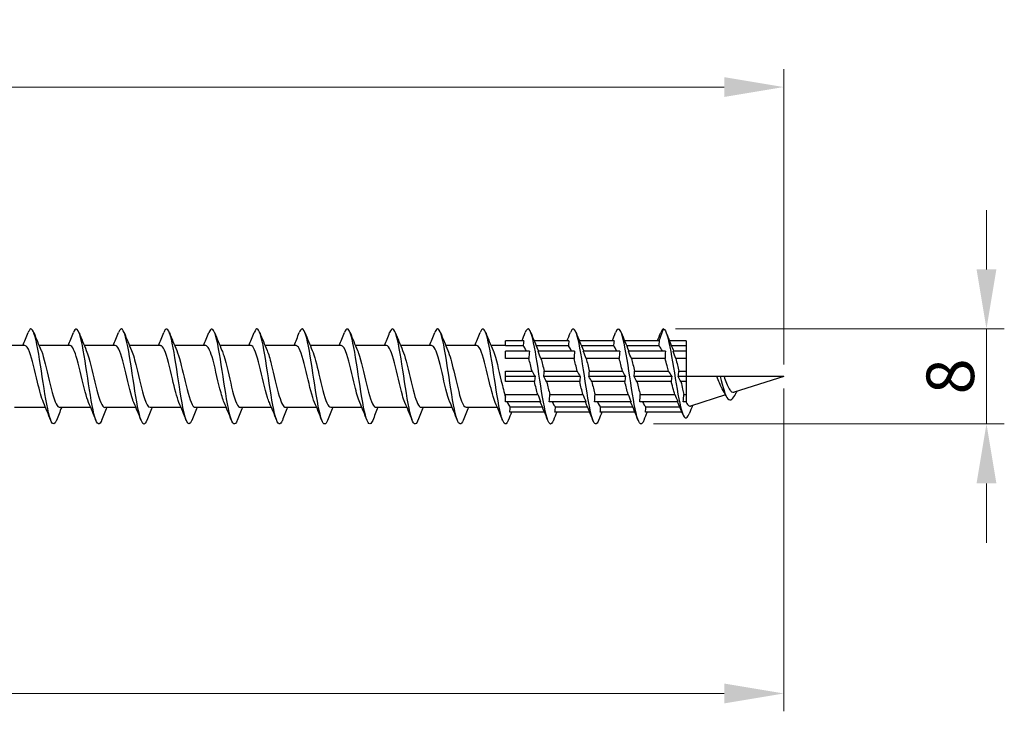
# Model space of a CAD drawing. Units: millimetres. Extents: x 1644 to 2666, y 1188 to 1635.
# Drawn here: x 2161 to 2244, y 1472 to 1530 of the extents above; entities that cross this region are included whole.
import ezdxf

# ---------------------------------------------------------------- set-up
doc = ezdxf.new("R2010")
doc.units = ezdxf.units.MM
doc.layers.add('Dimensions', color=1, linetype='Continuous', lineweight=20)
doc.layers.add('Part', color=7, linetype='Continuous', lineweight=25)
doc.styles.add('EU_style', font='arial.ttf')
doc.dimstyles.new('Dim_2D', dxfattribs={"dimtxt": 4, "dimasz": 5, "dimexe": 1.5, "dimexo": 1, "dimgap": 1, "dimtad": 1, "dimdec": 1, "dimdsep": 46, "dimtxsty": 'EU_style', "dimcen": 2.5, "dimclrd": 256, "dimclre": 256, "dimclrt": 256, "dimadec": 0, "dimazin": 0, "dimtfac": 1, "dimtdec": 1, "dimtmove": 0, "dimatfit": 3, "dimfxl": 0, "dimtolj": 1, "dimtzin": 0, "dimlwd": -1, "dimlwe": -1, "dimarcsym": 0})

# ---------------------------------------------------------------- blocks, each defined once
blk = doc.blocks.new('*D5')
at = {"layer": 'Defpoints', "color": 0}
for p in [(2225, 1500), (1775, 1495.2), (2225, 1473.338)]:
    blk.add_point(p, dxfattribs=at)
at = {"layer": 'Dimensions'}
for p, q in [((2225, 1499), (2225, 1471.838)), ((1775, 1494.2), (1775, 1471.838)), ((1780, 1473.338), (2220, 1473.338))]:
    blk.add_line(p, q, dxfattribs=at)
for points in [[(1780, 1474.171), (1780, 1472.504), (1775, 1473.338)], [(2220, 1474.171), (2220, 1472.504), (2225, 1473.338)]]:
    blk.add_solid(points, dxfattribs=at)
at = {"layer": 'Dimensions', "insert": (2000, 1476.38), "char_height": 4, "attachment_point": 5, "style": 'EU_style'}
blk.add_mtext('\\A1;450', dxfattribs=at)
blk = doc.blocks.new('*D7')
at = {"layer": 'Defpoints', "color": 0}
for p in [(2214.9, 1504), (2242.051, 1504), (2213.038, 1496.009)]:
    blk.add_point(p, dxfattribs=at)
at = {"layer": 'Dimensions'}
for p, q in [((2242.051, 1509), (2242.051, 1514)), ((2215.9, 1504), (2243.551, 1504)), ((2242.051, 1496.009), (2242.051, 1504)), ((2214.038, 1496.009), (2243.551, 1496.009)), ((2242.051, 1491.009), (2242.051, 1486.009))]:
    blk.add_line(p, q, dxfattribs=at)
for points in [[(2241.218, 1509), (2242.885, 1509), (2242.051, 1504)], [(2241.218, 1491.009), (2242.885, 1491.009), (2242.051, 1496.009)]]:
    blk.add_solid(points, dxfattribs=at)
at = {"layer": 'Dimensions', "insert": (2239.009, 1500.005), "char_height": 4, "attachment_point": 5, "rotation": 90, "style": 'EU_style'}
blk.add_mtext('\\A1;8', dxfattribs=at)
blk = doc.blocks.new('*D8')
at = {"layer": 'Defpoints', "color": 0}
for p in [(2225, 1524.34), (1797, 1502.6), (2225, 1500)]:
    blk.add_point(p, dxfattribs=at)
at = {"layer": 'Dimensions'}
for p, q in [((1797, 1503.6), (1797, 1525.84)), ((2225, 1501), (2225, 1525.84)), ((1802, 1524.34), (2220, 1524.34))]:
    blk.add_line(p, q, dxfattribs=at)
for points in [[(1802, 1525.173), (1802, 1523.506), (1797, 1524.34)], [(2220, 1525.173), (2220, 1523.506), (2225, 1524.34)]]:
    blk.add_solid(points, dxfattribs=at)
at = {"layer": 'Dimensions', "insert": (2011, 1527.382), "char_height": 4, "attachment_point": 5, "style": 'EU_style'}
blk.add_mtext('\\A1;428', dxfattribs=at)

msp = doc.modelspace()

# ---------------------------------------------------------------- linework, layer by layer
at = {"layer": 'Part'}
for p, q in [((2214.536, 1503), (2214.9, 1504)), ((2203.136, 1503), (2201.6, 1503)), ((2201.6, 1502.563), (2201.6, 1503)), ((2206.936, 1503), (2204.015, 1503)), ((2210.736, 1503), (2207.815, 1503)), ((2214.536, 1503), (2211.615, 1503)), ((2216.8, 1503), (2215.389, 1503)), ((2216.8, 1503), (2216.8, 1502.563)), ((2161.19, 1502.6), (2158.58, 1502.6)), ((2164.99, 1502.6), (2162.38, 1502.6)), ((2168.79, 1502.6), (2166.18, 1502.6)), ((2172.59, 1502.6), (2169.98, 1502.6)), ((2176.39, 1502.6), (2173.78, 1502.6)), ((2180.19, 1502.6), (2177.58, 1502.6)), ((2183.99, 1502.6), (2181.38, 1502.6)), ((2187.79, 1502.6), (2185.18, 1502.6)), ((2191.59, 1502.6), (2188.98, 1502.6)), ((2195.39, 1502.6), (2192.78, 1502.6)), ((2199.19, 1502.6), (2196.58, 1502.6)), ((2201.6, 1502.6), (2200.38, 1502.6)), ((2203.093, 1502.563), (2201.6, 1502.563)), ((2203.611, 1502.121), (2201.6, 1502.121)), ((2201.6, 1501.503), (2201.6, 1502.121)), ((2206.893, 1502.563), (2204.195, 1502.563)), ((2207.411, 1502.121), (2204.339, 1502.121)), ((2210.693, 1502.563), (2207.995, 1502.563)), ((2211.211, 1502.121), (2208.139, 1502.121)), ((2214.503, 1502.563), (2211.795, 1502.563)), ((2215.057, 1502.121), (2211.939, 1502.121)), ((2216.8, 1502.563), (2215.566, 1502.563)), ((2216.8, 1502.121), (2215.693, 1502.121)), ((2216.8, 1502.563), (2216.8, 1502.121)), ((2216.8, 1502.121), (2216.8, 1501.503)), ((2203.568, 1501.503), (2201.6, 1501.503)), ((2207.368, 1501.503), (2204.587, 1501.503)), ((2211.168, 1501.503), (2208.387, 1501.503)), ((2215.024, 1501.503), (2212.187, 1501.503)), ((2216.8, 1501.503), (2215.93, 1501.503)), ((2216.8, 1501.503), (2216.8, 1500.437)), ((2201.6, 1500.437), (2203.838, 1500.437)), ((2201.6, 1500), (2201.6, 1500.437)), ((2204.857, 1500.437), (2207.638, 1500.437)), ((2208.657, 1500.437), (2211.438, 1500.437)), ((2212.457, 1500.437), (2215.321, 1500.437)), ((2216.175, 1500.437), (2216.8, 1500.437)), ((2216.8, 1500.437), (2216.8, 1500)), ((2204.086, 1500), (2201.6, 1500)), ((2201.6, 1499.563), (2201.6, 1500)), ((2204.043, 1499.563), (2201.6, 1499.563)), ((2207.886, 1500), (2204.814, 1500)), ((2207.843, 1499.563), (2205.062, 1499.563)), ((2211.686, 1500), (2208.614, 1500)), ((2211.643, 1499.563), (2208.862, 1499.563)), ((2215.579, 1500), (2212.414, 1500)), ((2215.545, 1499.563), (2212.662, 1499.563)), ((2216.8, 1500), (2216.121, 1500)), ((2216.8, 1499.563), (2216.359, 1499.563)), ((2219.389, 1500), (2216.8, 1500)), ((2216.8, 1500), (2216.8, 1499.563)), ((2216.8, 1499.563), (2216.8, 1498.497)), ((2219.65, 1500), (2219.389, 1500)), ((2219.979, 1500), (2219.65, 1500)), ((2225, 1500), (2219.979, 1500)), ((2225, 1500), (2220.827, 1498.677)), ((2201.6, 1498.497), (2204.313, 1498.497)), ((2201.6, 1497.879), (2201.6, 1498.497)), ((2204.561, 1497.879), (2201.6, 1497.879)), ((2208.361, 1497.879), (2205.289, 1497.879)), ((2205.332, 1498.497), (2208.113, 1498.497)), ((2212.161, 1497.879), (2209.089, 1497.879)), ((2209.132, 1498.497), (2211.913, 1498.497)), ((2216.1, 1497.879), (2212.889, 1497.879)), ((2212.932, 1498.497), (2215.842, 1498.497)), ((2216.8, 1497.879), (2216.55, 1497.879)), ((2216.603, 1498.497), (2216.8, 1498.497)), ((2216.8, 1498.497), (2216.8, 1497.879)), ((2216.8, 1497.879), (2216.8, 1497.845)), ((2220.113, 1498.451), (2217.167, 1497.516)), ((2162.92, 1497.4), (2160.31, 1497.4)), ((2166.72, 1497.4), (2164.11, 1497.4)), ((2170.52, 1497.4), (2167.91, 1497.4)), ((2174.32, 1497.4), (2171.71, 1497.4)), ((2178.12, 1497.4), (2175.51, 1497.4)), ((2181.92, 1497.4), (2179.31, 1497.4)), ((2185.72, 1497.4), (2183.11, 1497.4)), ((2189.52, 1497.4), (2186.91, 1497.4)), ((2193.32, 1497.4), (2190.71, 1497.4)), ((2197.12, 1497.4), (2194.51, 1497.4)), ((2200.92, 1497.4), (2198.31, 1497.4)), ((2202.007, 1497.437), (2204.705, 1497.437)), ((2205.807, 1497.437), (2208.505, 1497.437)), ((2209.607, 1497.437), (2212.305, 1497.437)), ((2213.407, 1497.437), (2216.259, 1497.437)), ((2204.885, 1497), (2201.964, 1497)), ((2208.685, 1497), (2205.764, 1497)), ((2212.485, 1497), (2209.564, 1497)), ((2216.442, 1497), (2213.364, 1497))]:
    msp.add_line(p, q, dxfattribs=at)
for points in [[(2161.02, 1502.6), (2161.171, 1502.962), (2161.318, 1503.328), (2161.462, 1503.694)], [(2161.938, 1503.694), (2162.137, 1503.189), (2162.34, 1502.685), (2162.553, 1502.191)], [(2164.82, 1502.6), (2164.971, 1502.962), (2165.118, 1503.328), (2165.262, 1503.694)], [(2165.738, 1503.694), (2165.937, 1503.189), (2166.14, 1502.685), (2166.353, 1502.191)], [(2168.62, 1502.6), (2168.771, 1502.962), (2168.918, 1503.328), (2169.062, 1503.694)], [(2169.538, 1503.694), (2169.737, 1503.189), (2169.94, 1502.685), (2170.153, 1502.191)], [(2172.42, 1502.6), (2172.571, 1502.962), (2172.718, 1503.328), (2172.862, 1503.694)], [(2173.338, 1503.694), (2173.537, 1503.189), (2173.74, 1502.685), (2173.953, 1502.191)], [(2176.22, 1502.6), (2176.371, 1502.962), (2176.518, 1503.328), (2176.662, 1503.694)], [(2177.138, 1503.694), (2177.337, 1503.189), (2177.54, 1502.685), (2177.753, 1502.191)], [(2180.02, 1502.6), (2180.171, 1502.962), (2180.318, 1503.328), (2180.462, 1503.694)], [(2180.938, 1503.694), (2181.137, 1503.189), (2181.34, 1502.685), (2181.553, 1502.191)], [(2183.82, 1502.6), (2183.971, 1502.962), (2184.118, 1503.328), (2184.262, 1503.694)], [(2184.738, 1503.694), (2184.937, 1503.189), (2185.14, 1502.685), (2185.353, 1502.191)], [(2187.62, 1502.6), (2187.771, 1502.962), (2187.918, 1503.328), (2188.062, 1503.694)], [(2188.538, 1503.694), (2188.737, 1503.189), (2188.94, 1502.685), (2189.153, 1502.191)], [(2191.42, 1502.6), (2191.571, 1502.962), (2191.718, 1503.328), (2191.862, 1503.694)], [(2192.338, 1503.694), (2192.537, 1503.189), (2192.74, 1502.685), (2192.953, 1502.191)], [(2195.22, 1502.6), (2195.371, 1502.962), (2195.518, 1503.328), (2195.662, 1503.694)], [(2196.138, 1503.694), (2196.337, 1503.189), (2196.54, 1502.685), (2196.753, 1502.191)], [(2199.02, 1502.6), (2199.171, 1502.962), (2199.318, 1503.328), (2199.462, 1503.694)], [(2199.938, 1503.694), (2200.137, 1503.189), (2200.34, 1502.685), (2200.553, 1502.191)], [(2202.985, 1503), (2203.078, 1503.231), (2203.171, 1503.462), (2203.262, 1503.694)], [(2203.738, 1503.694), (2203.937, 1503.189), (2204.14, 1502.685), (2204.353, 1502.191)], [(2206.785, 1503), (2206.878, 1503.231), (2206.971, 1503.462), (2207.062, 1503.694)], [(2207.538, 1503.694), (2207.737, 1503.189), (2207.94, 1502.685), (2208.153, 1502.191)], [(2210.585, 1503), (2210.678, 1503.231), (2210.771, 1503.462), (2210.862, 1503.694)], [(2211.338, 1503.694), (2211.537, 1503.189), (2211.74, 1502.685), (2211.953, 1502.191)], [(2214.385, 1503), (2214.478, 1503.231), (2214.571, 1503.462), (2214.662, 1503.694)], [(2214.9, 1504), (2214.821, 1504), (2214.741, 1503.889), (2214.662, 1503.686)], [(2215.12, 1503.683), (2215.307, 1503.204), (2215.497, 1502.725), (2215.695, 1502.252)], [(2203.136, 1503), (2203.112, 1502.855), (2203.097, 1502.708), (2203.093, 1502.563)], [(2206.936, 1503), (2206.912, 1502.855), (2206.897, 1502.708), (2206.893, 1502.563)], [(2210.736, 1503), (2210.712, 1502.855), (2210.697, 1502.708), (2210.693, 1502.563)], [(2214.536, 1503), (2214.515, 1502.855), (2214.503, 1502.709), (2214.503, 1502.563)], [(2203.363, 1502.121), (2203.273, 1502.346), (2203.183, 1502.498), (2203.093, 1502.563)], [(2203.611, 1502.121), (2203.587, 1501.916), (2203.572, 1501.709), (2203.568, 1501.503)], [(2204.587, 1501.503), (2204.515, 1501.682), (2204.431, 1501.89), (2204.339, 1502.121)], [(2204.353, 1502.191), (2204.363, 1502.168), (2204.373, 1502.145), (2204.382, 1502.121)], [(2207.163, 1502.121), (2207.073, 1502.346), (2206.983, 1502.498), (2206.893, 1502.563)], [(2207.411, 1502.121), (2207.387, 1501.916), (2207.372, 1501.709), (2207.368, 1501.503)], [(2208.387, 1501.503), (2208.315, 1501.682), (2208.231, 1501.89), (2208.139, 1502.121)], [(2208.153, 1502.191), (2208.163, 1502.168), (2208.173, 1502.145), (2208.182, 1502.121)], [(2210.963, 1502.121), (2210.873, 1502.346), (2210.783, 1502.498), (2210.693, 1502.563)], [(2211.211, 1502.121), (2211.187, 1501.916), (2211.172, 1501.709), (2211.168, 1501.503)], [(2212.187, 1501.503), (2212.115, 1501.682), (2212.031, 1501.89), (2211.939, 1502.121)], [(2211.953, 1502.191), (2211.963, 1502.168), (2211.973, 1502.145), (2211.982, 1502.121)], [(2215.057, 1502.121), (2215.035, 1501.905), (2215.024, 1501.7), (2215.024, 1501.503)], [(2215.93, 1501.503), (2215.858, 1501.693), (2215.784, 1501.884), (2215.693, 1502.121)], [(2215.695, 1502.252), (2215.712, 1502.212), (2215.729, 1502.168), (2215.746, 1502.121)], [(2203.838, 1500.437), (2203.748, 1500.819), (2203.658, 1501.187), (2203.568, 1501.503)], [(2204.587, 1501.503), (2204.677, 1501.187), (2204.767, 1500.819), (2204.857, 1500.437)], [(2207.638, 1500.437), (2207.548, 1500.819), (2207.458, 1501.187), (2207.368, 1501.503)], [(2208.387, 1501.503), (2208.477, 1501.187), (2208.567, 1500.819), (2208.657, 1500.437)], [(2211.438, 1500.437), (2211.348, 1500.819), (2211.258, 1501.187), (2211.168, 1501.503)], [(2212.187, 1501.503), (2212.277, 1501.187), (2212.367, 1500.819), (2212.457, 1500.437)], [(2203.838, 1500.437), (2203.91, 1500.311), (2203.994, 1500.163), (2204.086, 1500)], [(2204.814, 1500), (2204.838, 1500.145), (2204.853, 1500.292), (2204.857, 1500.437)], [(2207.638, 1500.437), (2207.71, 1500.311), (2207.794, 1500.163), (2207.886, 1500)], [(2208.614, 1500), (2208.638, 1500.145), (2208.653, 1500.292), (2208.657, 1500.437)], [(2211.438, 1500.437), (2211.51, 1500.311), (2211.594, 1500.163), (2211.686, 1500)], [(2212.414, 1500), (2212.438, 1500.145), (2212.453, 1500.292), (2212.457, 1500.437)], [(2215.321, 1500.437), (2215.395, 1500.313), (2215.481, 1500.166), (2215.579, 1500)], [(2216.121, 1500), (2216.149, 1500.153), (2216.167, 1500.298), (2216.175, 1500.437)], [(2204.086, 1500), (2204.062, 1499.855), (2204.047, 1499.708), (2204.043, 1499.563)], [(2204.313, 1498.497), (2204.223, 1498.813), (2204.133, 1499.181), (2204.043, 1499.563)], [(2205.062, 1499.563), (2204.99, 1499.689), (2204.906, 1499.837), (2204.814, 1500)], [(2205.062, 1499.563), (2205.152, 1499.181), (2205.242, 1498.813), (2205.332, 1498.497)], [(2207.886, 1500), (2207.862, 1499.855), (2207.847, 1499.708), (2207.843, 1499.563)], [(2208.113, 1498.497), (2208.023, 1498.813), (2207.933, 1499.181), (2207.843, 1499.563)], [(2208.862, 1499.563), (2208.79, 1499.689), (2208.706, 1499.837), (2208.614, 1500)], [(2208.862, 1499.563), (2208.952, 1499.181), (2209.042, 1498.813), (2209.132, 1498.497)], [(2211.686, 1500), (2211.662, 1499.855), (2211.647, 1499.708), (2211.643, 1499.563)], [(2211.913, 1498.497), (2211.823, 1498.813), (2211.733, 1499.181), (2211.643, 1499.563)], [(2212.662, 1499.563), (2212.59, 1499.689), (2212.506, 1499.837), (2212.414, 1500)], [(2212.662, 1499.563), (2212.752, 1499.181), (2212.842, 1498.813), (2212.932, 1498.497)], [(2215.579, 1500), (2215.556, 1499.844), (2215.546, 1499.7), (2215.545, 1499.563)], [(2216.359, 1499.563), (2216.29, 1499.691), (2216.212, 1499.833), (2216.121, 1500)], [(2220.153, 1498.371), (2220.052, 1498.576), (2219.947, 1498.777), (2219.838, 1498.967)], [(2221.047, 1498.746), (2221.029, 1498.709), (2221.012, 1498.671), (2220.994, 1498.634)], [(2201.737, 1497.879), (2201.827, 1497.654), (2201.917, 1497.502), (2202.007, 1497.437)], [(2204.313, 1498.497), (2204.385, 1498.318), (2204.469, 1498.11), (2204.561, 1497.879)], [(2204.547, 1497.809), (2204.537, 1497.832), (2204.527, 1497.855), (2204.518, 1497.879)], [(2205.289, 1497.879), (2205.313, 1498.084), (2205.328, 1498.291), (2205.332, 1498.497)], [(2205.537, 1497.879), (2205.627, 1497.654), (2205.717, 1497.502), (2205.807, 1497.437)], [(2208.113, 1498.497), (2208.185, 1498.318), (2208.269, 1498.11), (2208.361, 1497.879)], [(2208.347, 1497.809), (2208.337, 1497.832), (2208.327, 1497.855), (2208.318, 1497.879)], [(2209.089, 1497.879), (2209.113, 1498.084), (2209.128, 1498.291), (2209.132, 1498.497)], [(2209.337, 1497.879), (2209.427, 1497.654), (2209.517, 1497.502), (2209.607, 1497.437)], [(2211.913, 1498.497), (2211.985, 1498.318), (2212.069, 1498.11), (2212.161, 1497.879)], [(2212.147, 1497.809), (2212.137, 1497.832), (2212.127, 1497.855), (2212.118, 1497.879)], [(2212.889, 1497.879), (2212.913, 1498.084), (2212.928, 1498.291), (2212.932, 1498.497)], [(2213.137, 1497.879), (2213.227, 1497.654), (2213.317, 1497.502), (2213.407, 1497.437)], [(2215.842, 1498.497), (2215.919, 1498.313), (2216.005, 1498.109), (2216.1, 1497.879)], [(2216.07, 1497.871), (2216.069, 1497.874), (2216.068, 1497.876), (2216.067, 1497.879)], [(2216.55, 1497.879), (2216.578, 1498.099), (2216.596, 1498.303), (2216.603, 1498.497)], [(2216.788, 1497.879), (2216.792, 1497.867), (2216.796, 1497.856), (2216.8, 1497.845)], [(2163.362, 1496.306), (2163.163, 1496.811), (2162.96, 1497.315), (2162.747, 1497.809)], [(2164.28, 1497.4), (2164.129, 1497.038), (2163.982, 1496.672), (2163.838, 1496.306)], [(2167.162, 1496.306), (2166.963, 1496.811), (2166.76, 1497.315), (2166.547, 1497.809)], [(2168.08, 1497.4), (2167.929, 1497.038), (2167.782, 1496.672), (2167.638, 1496.306)], [(2170.962, 1496.306), (2170.763, 1496.811), (2170.56, 1497.315), (2170.347, 1497.809)], [(2171.88, 1497.4), (2171.729, 1497.038), (2171.582, 1496.672), (2171.438, 1496.306)], [(2174.762, 1496.306), (2174.563, 1496.811), (2174.36, 1497.315), (2174.147, 1497.809)], [(2175.68, 1497.4), (2175.529, 1497.038), (2175.382, 1496.672), (2175.238, 1496.306)], [(2178.562, 1496.306), (2178.363, 1496.811), (2178.16, 1497.315), (2177.947, 1497.809)], [(2179.48, 1497.4), (2179.329, 1497.038), (2179.182, 1496.672), (2179.038, 1496.306)], [(2182.362, 1496.306), (2182.163, 1496.811), (2181.96, 1497.315), (2181.747, 1497.809)], [(2183.28, 1497.4), (2183.129, 1497.038), (2182.982, 1496.672), (2182.838, 1496.306)], [(2186.162, 1496.306), (2185.963, 1496.811), (2185.76, 1497.315), (2185.547, 1497.809)], [(2187.08, 1497.4), (2186.929, 1497.038), (2186.782, 1496.672), (2186.638, 1496.306)], [(2189.962, 1496.306), (2189.763, 1496.811), (2189.56, 1497.315), (2189.347, 1497.809)], [(2190.88, 1497.4), (2190.729, 1497.038), (2190.582, 1496.672), (2190.438, 1496.306)], [(2193.762, 1496.306), (2193.563, 1496.811), (2193.36, 1497.315), (2193.147, 1497.809)], [(2194.68, 1497.4), (2194.529, 1497.038), (2194.382, 1496.672), (2194.238, 1496.306)], [(2197.562, 1496.306), (2197.363, 1496.811), (2197.16, 1497.315), (2196.947, 1497.809)], [(2198.48, 1497.4), (2198.329, 1497.038), (2198.182, 1496.672), (2198.038, 1496.306)], [(2201.362, 1496.306), (2201.163, 1496.811), (2200.96, 1497.315), (2200.747, 1497.809)], [(2201.964, 1497), (2201.988, 1497.145), (2202.003, 1497.292), (2202.007, 1497.437)], [(2205.162, 1496.306), (2204.963, 1496.811), (2204.76, 1497.315), (2204.547, 1497.809)], [(2205.764, 1497), (2205.788, 1497.145), (2205.803, 1497.292), (2205.807, 1497.437)], [(2208.962, 1496.306), (2208.763, 1496.811), (2208.56, 1497.315), (2208.347, 1497.809)], [(2209.564, 1497), (2209.588, 1497.145), (2209.603, 1497.292), (2209.607, 1497.437)], [(2212.762, 1496.306), (2212.563, 1496.811), (2212.36, 1497.315), (2212.147, 1497.809)], [(2213.364, 1497), (2213.388, 1497.145), (2213.403, 1497.292), (2213.407, 1497.437)], [(2216.514, 1496.824), (2216.37, 1497.176), (2216.223, 1497.527), (2216.07, 1497.871)], [(2217.335, 1497.57), (2217.238, 1497.336), (2217.144, 1497.1), (2217.05, 1496.864)], [(2202.115, 1497), (2202.022, 1496.769), (2201.929, 1496.538), (2201.838, 1496.306)], [(2205.915, 1497), (2205.822, 1496.769), (2205.729, 1496.538), (2205.638, 1496.306)], [(2209.715, 1497), (2209.622, 1496.769), (2209.529, 1496.538), (2209.438, 1496.306)], [(2213.515, 1497), (2213.422, 1496.769), (2213.329, 1496.538), (2213.238, 1496.306)]]:
    msp.add_open_spline(points, degree=3, dxfattribs=at)
for points, knots in [([(2163.838, 1496.312), (2163.693, 1495.95), (2163.548, 1495.903), (2163.402, 1496.212), (2163.203, 1496.636), (2163.003, 1497.718), (2162.803, 1498.996), (2162.604, 1500.274), (2162.404, 1501.708), (2162.205, 1502.687), (2162.005, 1503.665), (2161.805, 1504.156), (2161.606, 1503.952), (2161.558, 1503.902), (2161.51, 1503.813), (2161.462, 1503.69)], [84.429281, 84.429281, 84.429281, 84.429281, 85.149981, 85.149981, 85.149981, 86.140098, 86.140098, 86.140098, 87.130214, 87.130214, 87.130214, 88.12033, 88.12033, 88.12033, 88.358315, 88.358315, 88.358315, 88.358315]), ([(2167.638, 1496.307), (2167.623, 1496.269), (2167.609, 1496.235), (2167.594, 1496.204), (2167.394, 1495.788), (2167.195, 1496.044), (2166.995, 1496.863), (2166.796, 1497.683), (2166.596, 1499.04), (2166.396, 1500.355), (2166.197, 1501.67), (2165.997, 1502.902), (2165.797, 1503.526), (2165.619, 1504.083), (2165.44, 1504.139), (2165.262, 1503.693)], [78.146096, 78.146096, 78.146096, 78.146096, 78.219169, 78.219169, 78.219169, 79.209285, 79.209285, 79.209285, 80.199401, 80.199401, 80.199401, 81.189517, 81.189517, 81.189517, 82.07513, 82.07513, 82.07513, 82.07513]), ([(2171.438, 1496.314), (2171.354, 1496.1), (2171.271, 1495.989), (2171.187, 1496.001), (2170.987, 1496.03), (2170.788, 1496.76), (2170.588, 1497.879), (2170.388, 1498.999), (2170.189, 1500.473), (2169.989, 1501.672), (2169.79, 1502.871), (2169.59, 1503.759), (2169.39, 1503.955), (2169.281, 1504.063), (2169.171, 1503.961), (2169.062, 1503.685)], [71.86291, 71.86291, 71.86291, 71.86291, 72.278473, 72.278473, 72.278473, 73.268589, 73.268589, 73.268589, 74.258705, 74.258705, 74.258705, 75.248821, 75.248821, 75.248821, 75.791944, 75.791944, 75.791944, 75.791944]), ([(2175.238, 1496.311), (2175.085, 1495.931), (2174.932, 1495.902), (2174.78, 1496.263), (2174.58, 1496.733), (2174.38, 1497.852), (2174.181, 1499.141), (2173.981, 1500.431), (2173.782, 1501.851), (2173.582, 1502.795), (2173.382, 1503.74), (2173.183, 1504.179), (2172.983, 1503.926), (2172.943, 1503.874), (2172.902, 1503.795), (2172.862, 1503.691)], [65.579725, 65.579725, 65.579725, 65.579725, 66.337776, 66.337776, 66.337776, 67.327892, 67.327892, 67.327892, 68.318008, 68.318008, 68.318008, 69.308124, 69.308124, 69.308124, 69.508759, 69.508759, 69.508759, 69.508759]), ([(2179.038, 1496.307), (2179.016, 1496.25), (2178.994, 1496.201), (2178.971, 1496.159), (2178.772, 1495.79), (2178.572, 1496.101), (2178.373, 1496.958), (2178.173, 1497.816), (2177.973, 1499.194), (2177.774, 1500.503), (2177.574, 1501.813), (2177.375, 1503.014), (2177.175, 1503.594), (2177.004, 1504.09), (2176.833, 1504.118), (2176.662, 1503.692)], [59.29654, 59.29654, 59.29654, 59.29654, 59.406964, 59.406964, 59.406964, 60.39708, 60.39708, 60.39708, 61.387196, 61.387196, 61.387196, 62.377312, 62.377312, 62.377312, 63.225574, 63.225574, 63.225574, 63.225574]), ([(2182.838, 1496.315), (2182.747, 1496.082), (2182.656, 1495.971), (2182.564, 1496.007), (2182.365, 1496.085), (2182.165, 1496.863), (2181.965, 1498.007), (2181.766, 1499.152), (2181.566, 1500.629), (2181.367, 1501.807), (2181.167, 1502.984), (2180.967, 1503.827), (2180.768, 1503.975), (2180.666, 1504.05), (2180.564, 1503.943), (2180.462, 1503.685)], [53.013354, 53.013354, 53.013354, 53.013354, 53.466267, 53.466267, 53.466267, 54.456383, 54.456383, 54.456383, 55.4465, 55.4465, 55.4465, 56.436616, 56.436616, 56.436616, 56.942388, 56.942388, 56.942388, 56.942388]), ([(2186.638, 1496.31), (2186.478, 1495.911), (2186.317, 1495.904), (2186.157, 1496.318), (2185.957, 1496.835), (2185.758, 1497.989), (2185.558, 1499.288), (2185.359, 1500.587), (2185.159, 1501.991), (2184.959, 1502.9), (2184.76, 1503.809), (2184.56, 1504.196), (2184.361, 1503.894), (2184.328, 1503.845), (2184.295, 1503.776), (2184.262, 1503.692)], [46.730169, 46.730169, 46.730169, 46.730169, 47.525571, 47.525571, 47.525571, 48.515687, 48.515687, 48.515687, 49.505803, 49.505803, 49.505803, 50.495919, 50.495919, 50.495919, 50.659203, 50.659203, 50.659203, 50.659203]), ([(2190.438, 1496.308), (2190.408, 1496.231), (2190.379, 1496.168), (2190.349, 1496.12), (2190.149, 1495.799), (2189.95, 1496.163), (2189.75, 1497.057), (2189.55, 1497.952), (2189.351, 1499.348), (2189.151, 1500.651), (2188.952, 1501.954), (2188.752, 1503.122), (2188.552, 1503.657), (2188.389, 1504.095), (2188.225, 1504.097), (2188.062, 1503.691)], [40.446984, 40.446984, 40.446984, 40.446984, 40.594759, 40.594759, 40.594759, 41.584875, 41.584875, 41.584875, 42.574991, 42.574991, 42.574991, 43.565107, 43.565107, 43.565107, 44.376018, 44.376018, 44.376018, 44.376018]), ([(2194.238, 1496.315), (2194.139, 1496.064), (2194.04, 1495.956), (2193.942, 1496.019), (2193.742, 1496.146), (2193.542, 1496.97), (2193.343, 1498.138), (2193.143, 1499.307), (2192.944, 1500.784), (2192.744, 1501.939), (2192.544, 1503.093), (2192.345, 1503.89), (2192.145, 1503.989), (2192.051, 1504.035), (2191.956, 1503.925), (2191.862, 1503.685)], [34.163799, 34.163799, 34.163799, 34.163799, 34.654062, 34.654062, 34.654062, 35.644178, 35.644178, 35.644178, 36.634294, 36.634294, 36.634294, 37.62441, 37.62441, 37.62441, 38.092832, 38.092832, 38.092832, 38.092832]), ([(2198.038, 1496.309), (2197.87, 1495.891), (2197.702, 1495.907), (2197.534, 1496.379), (2197.335, 1496.94), (2197.135, 1498.128), (2196.936, 1499.435), (2196.736, 1500.742), (2196.536, 1502.128), (2196.337, 1503.001), (2196.137, 1503.874), (2195.938, 1504.207), (2195.738, 1503.857), (2195.713, 1503.813), (2195.687, 1503.758), (2195.662, 1503.692)], [27.880613, 27.880613, 27.880613, 27.880613, 28.713366, 28.713366, 28.713366, 29.703482, 29.703482, 29.703482, 30.693598, 30.693598, 30.693598, 31.683714, 31.683714, 31.683714, 31.809647, 31.809647, 31.809647, 31.809647]), ([(2201.838, 1496.309), (2201.801, 1496.213), (2201.763, 1496.138), (2201.726, 1496.087), (2201.527, 1495.813), (2201.327, 1496.231), (2201.127, 1497.161), (2200.928, 1498.09), (2200.728, 1499.504), (2200.529, 1500.798), (2200.329, 1502.092), (2200.129, 1503.225), (2199.93, 1503.715), (2199.774, 1504.097), (2199.618, 1504.077), (2199.462, 1503.689)], [21.597428, 21.597428, 21.597428, 21.597428, 21.782553, 21.782553, 21.782553, 22.772669, 22.772669, 22.772669, 23.762786, 23.762786, 23.762786, 24.752902, 24.752902, 24.752902, 25.526462, 25.526462, 25.526462, 25.526462]), ([(2205.638, 1496.315), (2205.532, 1496.046), (2205.425, 1495.942), (2205.319, 1496.036), (2205.119, 1496.212), (2204.92, 1497.081), (2204.72, 1498.272), (2204.521, 1499.462), (2204.321, 1500.938), (2204.121, 1502.068), (2203.922, 1503.198), (2203.722, 1503.948), (2203.523, 1503.997), (2203.436, 1504.019), (2203.349, 1503.907), (2203.262, 1503.685)], [15.314243, 15.314243, 15.314243, 15.314243, 15.841857, 15.841857, 15.841857, 16.831973, 16.831973, 16.831973, 17.822089, 17.822089, 17.822089, 18.812205, 18.812205, 18.812205, 19.243277, 19.243277, 19.243277, 19.243277]), ([(2209.438, 1496.308), (2209.263, 1495.87), (2209.087, 1495.913), (2208.912, 1496.445), (2208.712, 1497.051), (2208.513, 1498.271), (2208.313, 1499.584), (2208.113, 1500.897), (2207.914, 1502.263), (2207.714, 1503.098), (2207.515, 1503.933), (2207.315, 1504.212), (2207.115, 1503.815), (2207.098, 1503.78), (2207.08, 1503.739), (2207.062, 1503.693)], [9.031057, 9.031057, 9.031057, 9.031057, 9.901161, 9.901161, 9.901161, 10.891277, 10.891277, 10.891277, 11.881393, 11.881393, 11.881393, 12.871509, 12.871509, 12.871509, 12.960091, 12.960091, 12.960091, 12.960091]), ([(2213.238, 1496.31), (2213.193, 1496.194), (2213.148, 1496.109), (2213.104, 1496.059), (2212.904, 1495.834), (2212.704, 1496.304), (2212.505, 1497.268), (2212.305, 1498.232), (2212.106, 1499.661), (2211.906, 1500.944), (2211.706, 1502.227), (2211.507, 1503.324), (2211.307, 1503.768), (2211.159, 1504.097), (2211.01, 1504.058), (2210.862, 1503.688)], [2.747872, 2.747872, 2.747872, 2.747872, 2.970348, 2.970348, 2.970348, 3.960464, 3.960464, 3.960464, 4.95058, 4.95058, 4.95058, 5.940696, 5.940696, 5.940696, 6.676906, 6.676906, 6.676906, 6.676906]), ([(2214.9, 1504), (2215.101, 1503.946), (2215.301, 1503.188), (2215.502, 1502.091), (2215.702, 1500.994), (2215.903, 1499.596), (2216.103, 1498.504), (2216.304, 1497.412), (2216.504, 1496.656), (2216.705, 1496.527), (2216.82, 1496.453), (2216.935, 1496.584), (2217.05, 1496.871)], [0, 0, 0, 0, 0.99485, 0.99485, 0.99485, 1.989701, 1.989701, 1.989701, 2.984551, 2.984551, 2.984551, 3.554393, 3.554393, 3.554393, 3.554393]), ([(2162.747, 1497.813), (2162.582, 1498.199), (2162.417, 1498.824), (2162.253, 1499.52), (2162.031, 1500.459), (2161.808, 1501.482), (2161.586, 1502.064), (2161.454, 1502.408), (2161.322, 1502.588), (2161.19, 1502.591)], [85.391672, 85.391672, 85.391672, 85.391672, 86.207968, 86.207968, 86.207968, 87.310669, 87.310669, 87.310669, 87.964594, 87.964594, 87.964594, 87.964594]), ([(2162.553, 1502.191), (2162.559, 1502.177), (2162.565, 1502.164), (2162.571, 1502.15), (2162.793, 1501.613), (2163.015, 1500.613), (2163.238, 1499.665), (2163.46, 1498.718), (2163.682, 1497.866), (2163.905, 1497.548), (2163.973, 1497.45), (2164.041, 1497.404), (2164.11, 1497.407)], [-87.395924, -87.395924, -87.395924, -87.395924, -87.367442, -87.367442, -87.367442, -86.264741, -86.264741, -86.264741, -85.16204, -85.16204, -85.16204, -84.823002, -84.823002, -84.823002, -84.823002]), ([(2166.547, 1497.817), (2166.449, 1498.042), (2166.352, 1498.347), (2166.254, 1498.711), (2166.032, 1499.541), (2165.81, 1500.636), (2165.587, 1501.433), (2165.388, 1502.147), (2165.189, 1502.592), (2164.99, 1502.599)], [79.108486, 79.108486, 79.108486, 79.108486, 79.591762, 79.591762, 79.591762, 80.694463, 80.694463, 80.694463, 81.681409, 81.681409, 81.681409, 81.681409]), ([(2166.353, 1502.184), (2166.426, 1502.018), (2166.499, 1501.805), (2166.572, 1501.554), (2166.794, 1500.788), (2167.017, 1499.696), (2167.239, 1498.841), (2167.461, 1497.985), (2167.684, 1497.406), (2167.906, 1497.4), (2167.907, 1497.4), (2167.908, 1497.4), (2167.91, 1497.4)], [-81.112739, -81.112739, -81.112739, -81.112739, -80.751236, -80.751236, -80.751236, -79.648535, -79.648535, -79.648535, -78.545834, -78.545834, -78.545834, -78.539816, -78.539816, -78.539816, -78.539816]), ([(2170.347, 1497.811), (2170.316, 1497.88), (2170.286, 1497.958), (2170.256, 1498.043), (2170.033, 1498.673), (2169.811, 1499.72), (2169.589, 1500.645), (2169.366, 1501.571), (2169.144, 1502.333), (2168.922, 1502.539), (2168.878, 1502.579), (2168.834, 1502.598), (2168.79, 1502.596)], [72.825301, 72.825301, 72.825301, 72.825301, 72.975556, 72.975556, 72.975556, 74.078257, 74.078257, 74.078257, 75.180958, 75.180958, 75.180958, 75.398224, 75.398224, 75.398224, 75.398224]), ([(2170.153, 1502.184), (2170.293, 1501.857), (2170.434, 1501.361), (2170.574, 1500.787), (2170.796, 1499.876), (2171.018, 1498.813), (2171.24, 1498.144), (2171.397, 1497.673), (2171.553, 1497.413), (2171.71, 1497.407)], [-74.829554, -74.829554, -74.829554, -74.829554, -74.13503, -74.13503, -74.13503, -73.032329, -73.032329, -73.032329, -72.256631, -72.256631, -72.256631, -72.256631]), ([(2174.147, 1497.811), (2173.961, 1498.246), (2173.776, 1498.992), (2173.59, 1499.787), (2173.368, 1500.739), (2173.146, 1501.716), (2172.923, 1502.216), (2172.812, 1502.466), (2172.701, 1502.59), (2172.59, 1502.59)], [66.542116, 66.542116, 66.542116, 66.542116, 67.462051, 67.462051, 67.462051, 68.564752, 68.564752, 68.564752, 69.115038, 69.115038, 69.115038, 69.115038]), ([(2173.953, 1502.19), (2174.161, 1501.708), (2174.368, 1500.824), (2174.575, 1499.934), (2174.797, 1498.979), (2175.02, 1498.06), (2175.242, 1497.651), (2175.331, 1497.486), (2175.42, 1497.407), (2175.51, 1497.409)], [-68.546368, -68.546368, -68.546368, -68.546368, -67.518824, -67.518824, -67.518824, -66.416123, -66.416123, -66.416123, -65.973446, -65.973446, -65.973446, -65.973446]), ([(2177.947, 1497.817), (2177.828, 1498.092), (2177.71, 1498.486), (2177.592, 1498.951), (2177.369, 1499.826), (2177.147, 1500.911), (2176.925, 1501.65), (2176.747, 1502.242), (2176.569, 1502.588), (2176.39, 1502.596)], [60.25893, 60.25893, 60.25893, 60.25893, 60.845845, 60.845845, 60.845845, 61.948546, 61.948546, 61.948546, 62.831853, 62.831853, 62.831853, 62.831853]), ([(2177.753, 1502.186), (2177.805, 1502.068), (2177.857, 1501.926), (2177.909, 1501.761), (2178.132, 1501.058), (2178.354, 1499.983), (2178.576, 1499.088), (2178.799, 1498.193), (2179.021, 1497.52), (2179.243, 1497.416), (2179.265, 1497.405), (2179.287, 1497.4), (2179.31, 1497.401)], [-62.263183, -62.263183, -62.263183, -62.263183, -62.005319, -62.005319, -62.005319, -60.902618, -60.902618, -60.902618, -59.799917, -59.799917, -59.799917, -59.69026, -59.69026, -59.69026, -59.69026]), ([(2181.747, 1497.814), (2181.695, 1497.93), (2181.644, 1498.07), (2181.593, 1498.231), (2181.371, 1498.932), (2181.148, 1500.006), (2180.926, 1500.902), (2180.704, 1501.799), (2180.481, 1502.475), (2180.259, 1502.583), (2180.236, 1502.594), (2180.213, 1502.599), (2180.19, 1502.599)], [53.975745, 53.975745, 53.975745, 53.975745, 54.229639, 54.229639, 54.229639, 55.33234, 55.33234, 55.33234, 56.435041, 56.435041, 56.435041, 56.548668, 56.548668, 56.548668, 56.548668]), ([(2181.553, 1502.183), (2181.673, 1501.906), (2181.792, 1501.509), (2181.911, 1501.039), (2182.133, 1500.163), (2182.355, 1499.078), (2182.578, 1498.342), (2182.755, 1497.755), (2182.932, 1497.412), (2183.11, 1497.404)], [-55.979998, -55.979998, -55.979998, -55.979998, -55.389113, -55.389113, -55.389113, -54.286412, -54.286412, -54.286412, -53.407075, -53.407075, -53.407075, -53.407075]), ([(2185.547, 1497.81), (2185.34, 1498.291), (2185.134, 1499.169), (2184.927, 1500.056), (2184.705, 1501.011), (2184.483, 1501.932), (2184.261, 1502.345), (2184.171, 1502.512), (2184.08, 1502.593), (2183.99, 1502.591)], [47.69256, 47.69256, 47.69256, 47.69256, 48.716134, 48.716134, 48.716134, 49.818835, 49.818835, 49.818835, 50.265482, 50.265482, 50.265482, 50.265482]), ([(2185.353, 1502.189), (2185.54, 1501.753), (2185.726, 1501.001), (2185.912, 1500.203), (2186.135, 1499.25), (2186.357, 1498.275), (2186.579, 1497.778), (2186.689, 1497.532), (2186.799, 1497.41), (2186.91, 1497.41)], [-49.696813, -49.696813, -49.696813, -49.696813, -48.772907, -48.772907, -48.772907, -47.670206, -47.670206, -47.670206, -47.12389, -47.12389, -47.12389, -47.12389]), ([(2189.347, 1497.816), (2189.207, 1498.141), (2189.068, 1498.633), (2188.929, 1499.203), (2188.707, 1500.113), (2188.484, 1501.177), (2188.262, 1501.849), (2188.105, 1502.324), (2187.948, 1502.587), (2187.79, 1502.593)], [41.409374, 41.409374, 41.409374, 41.409374, 42.099928, 42.099928, 42.099928, 43.202629, 43.202629, 43.202629, 43.982297, 43.982297, 43.982297, 43.982297]), ([(2189.153, 1502.189), (2189.185, 1502.118), (2189.216, 1502.038), (2189.247, 1501.95), (2189.469, 1501.317), (2189.691, 1500.269), (2189.914, 1499.345), (2190.136, 1498.42), (2190.358, 1497.661), (2190.581, 1497.459), (2190.624, 1497.42), (2190.667, 1497.402), (2190.71, 1497.404)], [-43.413627, -43.413627, -43.413627, -43.413627, -43.259402, -43.259402, -43.259402, -42.156701, -42.156701, -42.156701, -41.054, -41.054, -41.054, -40.840704, -40.840704, -40.840704, -40.840704]), ([(2193.147, 1497.816), (2193.074, 1497.98), (2193.002, 1498.19), (2192.93, 1498.438), (2192.708, 1499.202), (2192.486, 1500.293), (2192.263, 1501.15), (2192.041, 1502.007), (2191.819, 1502.59), (2191.596, 1502.6), (2191.594, 1502.6), (2191.592, 1502.6), (2191.59, 1502.6)], [35.126189, 35.126189, 35.126189, 35.126189, 35.483722, 35.483722, 35.483722, 36.586423, 36.586423, 36.586423, 37.689124, 37.689124, 37.689124, 37.699112, 37.699112, 37.699112, 37.699112]), ([(2192.953, 1502.183), (2193.052, 1501.956), (2193.15, 1501.648), (2193.248, 1501.28), (2193.47, 1500.449), (2193.693, 1499.353), (2193.915, 1498.558), (2194.113, 1497.849), (2194.311, 1497.408), (2194.51, 1497.401)], [-37.130442, -37.130442, -37.130442, -37.130442, -36.643196, -36.643196, -36.643196, -35.540495, -35.540495, -35.540495, -34.557519, -34.557519, -34.557519, -34.557519]), ([(2196.947, 1497.809), (2196.942, 1497.821), (2196.937, 1497.832), (2196.932, 1497.844), (2196.709, 1498.378), (2196.487, 1499.376), (2196.265, 1500.324), (2196.042, 1501.273), (2195.82, 1502.127), (2195.598, 1502.449), (2195.529, 1502.549), (2195.46, 1502.595), (2195.39, 1502.593)], [28.843004, 28.843004, 28.843004, 28.843004, 28.867516, 28.867516, 28.867516, 29.970217, 29.970217, 29.970217, 31.072918, 31.072918, 31.072918, 31.415927, 31.415927, 31.415927, 31.415927]), ([(2196.753, 1502.187), (2196.919, 1501.799), (2197.084, 1501.169), (2197.25, 1500.47), (2197.472, 1499.53), (2197.694, 1498.508), (2197.916, 1497.93), (2198.048, 1497.589), (2198.179, 1497.412), (2198.31, 1497.409)], [-30.847257, -30.847257, -30.847257, -30.847257, -30.02699, -30.02699, -30.02699, -28.924289, -28.924289, -28.924289, -28.274334, -28.274334, -28.274334, -28.274334]), ([(2200.747, 1497.814), (2200.586, 1498.189), (2200.426, 1498.79), (2200.266, 1499.463), (2200.044, 1500.398), (2199.822, 1501.43), (2199.599, 1502.028), (2199.463, 1502.395), (2199.327, 1502.588), (2199.19, 1502.591)], [22.559819, 22.559819, 22.559819, 22.559819, 23.354011, 23.354011, 23.354011, 24.456712, 24.456712, 24.456712, 25.132741, 25.132741, 25.132741, 25.132741]), ([(2200.553, 1502.191), (2200.564, 1502.167), (2200.574, 1502.143), (2200.584, 1502.117), (2200.806, 1501.563), (2201.029, 1500.553), (2201.251, 1499.608), (2201.367, 1499.114), (2201.484, 1498.643), (2201.6, 1498.27)], [-24.564071, -24.564071, -24.564071, -24.564071, -24.513485, -24.513485, -24.513485, -23.410784, -23.410784, -23.410784, -22.833688, -22.833688, -22.833688, -22.833688]), ([(2214.8, 1502.121), (2214.755, 1502.222), (2214.711, 1502.309), (2214.62, 1502.452), (2214.574, 1502.507), (2214.52, 1502.551), (2214.511, 1502.557), (2214.503, 1502.563)], [0.8113725, 0.8113725, 0.8113725, 0.8113725, 0.8656753, 0.8656753, 0.9213836, 0.9213836, 0.9317314, 0.9317314, 0.9317314, 0.9317314]), ([(2215.321, 1500.437), (2215.281, 1500.593), (2215.24, 1500.747), (2215.141, 1501.113), (2215.082, 1501.317), (2215.024, 1501.503)], [0.5999209, 0.5999209, 0.5999209, 0.5999209, 0.6492565, 0.6492565, 0.7204641, 0.7204641, 0.7204641, 0.7204641]), ([(2215.93, 1501.503), (2215.974, 1501.334), (2216.017, 1501.151), (2216.099, 1500.789), (2216.137, 1500.615), (2216.175, 1500.437)], [0.2543349, 0.2543349, 0.2543349, 0.2543349, 0.3181744, 0.3181744, 0.3736732, 0.3736732, 0.3736732, 0.3736732]), ([(2215.842, 1498.497), (2215.806, 1498.613), (2215.769, 1498.736), (2215.67, 1499.087), (2215.608, 1499.322), (2215.545, 1499.563)], [0.3884689, 0.3884689, 0.3884689, 0.3884689, 0.4328377, 0.4328377, 0.5090093, 0.5090093, 0.5090093, 0.5090093]), ([(2216.359, 1499.563), (2216.404, 1499.35), (2216.45, 1499.141), (2216.532, 1498.786), (2216.567, 1498.637), (2216.603, 1498.497)], [0.4636714, 0.4636714, 0.4636714, 0.4636714, 0.5302907, 0.5302907, 0.5829322, 0.5829322, 0.5829322, 0.5829322]), ([(2219.838, 1498.967), (2219.758, 1499.105), (2219.68, 1499.271), (2219.53, 1499.626), (2219.459, 1499.81), (2219.389, 1500)], [0.4527106, 0.4527106, 0.4527106, 0.4527106, 0.517281, 0.517281, 0.5778258, 0.5778258, 0.5778258, 0.5778258]), ([(2219.65, 1500), (2219.869, 1499.095), (2220.089, 1498.37), (2220.308, 1498.126), (2220.527, 1497.882), (2220.747, 1498.111), (2220.966, 1498.573), (2220.976, 1498.593), (2220.985, 1498.613), (2220.994, 1498.634)], [1.240102, 1.240102, 1.240102, 1.240102, 2.328142, 2.328142, 2.328142, 3.416181, 3.416181, 3.416181, 3.462984, 3.462984, 3.462984, 3.462984]), ([(2219.979, 1500), (2220.045, 1499.803), (2220.113, 1499.612), (2220.254, 1499.256), (2220.327, 1499.097), (2220.475, 1498.848), (2220.548, 1498.759), (2220.69, 1498.666), (2220.757, 1498.655), (2220.827, 1498.677)], [0.2230651, 0.2230651, 0.2230651, 0.2230651, 0.2860216, 0.2860216, 0.3515532, 0.3515532, 0.4147227, 0.4147227, 0.4707162, 0.4707162, 0.4707162, 0.4707162]), ([(2216.8, 1497.845), (2216.881, 1497.676), (2216.962, 1497.567), (2217.086, 1497.507), (2217.126, 1497.503), (2217.167, 1497.516)], [0, 0, 0, 0, 0.1054921, 0.1054921, 0.1564289, 0.1564289, 0.1564289, 0.1564289])]:
    msp.add_open_spline(points, degree=3, knots=knots, dxfattribs=at)

# ---------------------------------------------------------------- dimensions: what is measured, and where the dimension line sits
at = {"layer": 'Dimensions'}
for base, p1, picture, middle in [((2225, 1524.34), (1797, 1502.6), '*D8', (2011, 1527.382)), ((2225, 1473.338), (1775, 1495.2), '*D5', (2000, 1476.38))]:
    dim = msp.add_linear_dim(base=base, p1=p1, p2=(2225, 1500), dimstyle='Dim_2D', dxfattribs=at)
    dim.commit()
    dim.dimension.update_dxf_attribs({"geometry": picture, "text_midpoint": middle})
dim = msp.add_linear_dim(base=(2242.051, 1504), p1=(2213.038, 1496.009), p2=(2214.9, 1504), angle=90, dimstyle='Dim_2D', dxfattribs=at)
dim.commit()
dim.dimension.update_dxf_attribs({"geometry": '*D7', "text_midpoint": (2239.009, 1500.005)})

doc.saveas('drawing.dxf')
